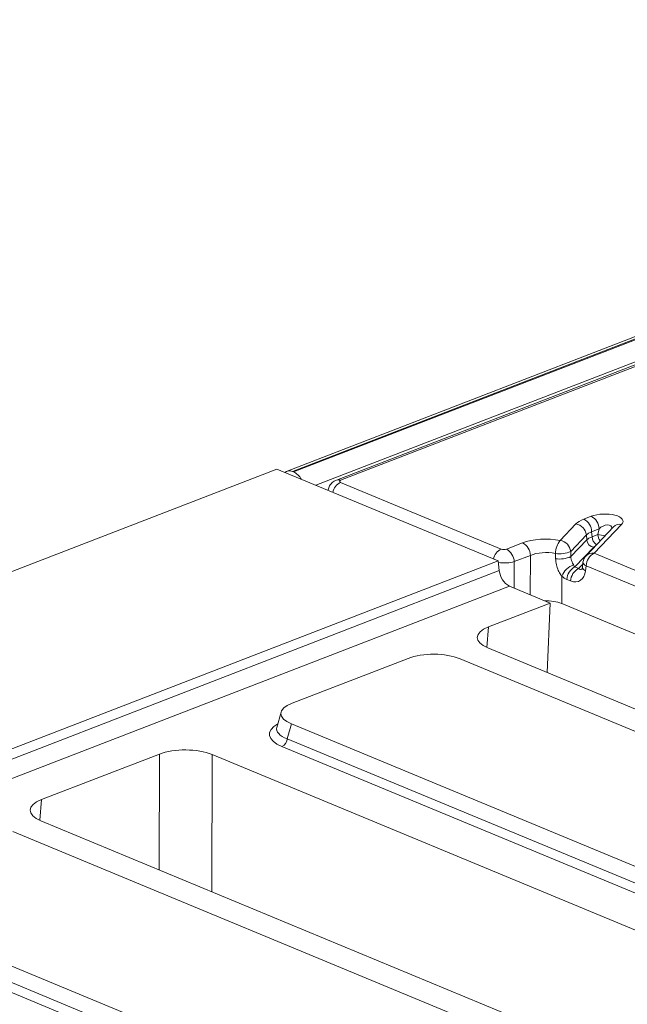
# Model space of a CAD drawing. Units: millimetres. Extents: x -1316 to 11174, y -31 to 3696.
# Drawn here: x 3095 to 3186, y 1563 to 1709 of the extents above; entities that cross this region are included whole.
import ezdxf

# ---------------------------------------------------------------- set-up
doc = ezdxf.new("R2010")
doc.units = ezdxf.units.MM
doc.header["$LTSCALE"] = 10

msp = doc.modelspace()

# ---------------------------------------------------------------- linework, layer by layer
at = {"color": 7, "linetype": 'Continuous', "lineweight": 15}
for p, q in [((3531.499, 1795.277), (3134.896, 1641.954)), ((3532.308, 1795.24), (3135.705, 1641.917)), ((3135.86, 1641.853), (3532.463, 1795.176)), ((3534.005, 1792.497), (3139.149, 1639.849)), ((3188.714, 1658.589), (3142.24, 1640.623)), ((3189.321, 1658.562), (3142.847, 1640.595)), ((3133.359, 1642.252), (2934.26, 1565.283)), ((3133.359, 1642.252), (3166.288, 1628.589)), ((3135.86, 1641.853), (3135.705, 1641.917)), ((3142.836, 1640.282), (3166.743, 1630.362)), ((3141.024, 1639.152), (3141.013, 1639.076)), ((3179.05, 1634.811), (3180.145, 1635.234)), ((3175.536, 1631.641), (3177.866, 1634.092)), ((3184.662, 1634.032), (3180.573, 1629.73)), ((3179.413, 1632.457), (3177.083, 1630.006)), ((3183.448, 1633.653), (3179.36, 1629.351)), ((3179.47, 1631.711), (3179.413, 1632.457)), ((3181.298, 1633.36), (3180.202, 1632.936)), ((3180.202, 1632.936), (3180.259, 1632.19)), ((3180.259, 1632.19), (3181.118, 1632.522)), ((3181.118, 1632.522), (3181.298, 1633.36)), ((3167.525, 1630.355), (3169.93, 1631.285)), ((3177.112, 1629.229), (3179.47, 1631.711)), ((3171.082, 1629.411), (3168.678, 1628.481)), ((3171.051, 1623.553), (3171.082, 1629.411)), ((3180.502, 1630.621), (3177.716, 1627.689)), ((3180.573, 1629.73), (3201.462, 1621.062)), ((2979.135, 1556.237), (3166.288, 1628.589)), ((3166.288, 1628.589), (3166.466, 1627.141)), ((3168.678, 1628.481), (3168.657, 1624.547)), ((3178.265, 1627.461), (3178.879, 1628.108)), ((3178.912, 1628.391), (3178.828, 1627.654)), ((2979.314, 1554.789), (3166.466, 1627.141)), ((3177.716, 1627.689), (3178.265, 1627.461)), ((3179.378, 1627.876), (3179.294, 1627.139)), ((3200.267, 1619.208), (3179.378, 1627.876)), ((3175.762, 1626.329), (3175.74, 1622.254)), ((3177.07, 1625.607), (3176.52, 1625.835)), ((3167.986, 1624.825), (2980.834, 1552.474)), ((3167.986, 1624.825), (3174.024, 1622.32)), ((3174.024, 1622.32), (3164.86, 1618.777)), ((3173.565, 1611.978), (3174.024, 1622.32)), ((3277.538, 1580.015), (3175.74, 1622.254)), ((3164.86, 1618.777), (3164.599, 1615.7)), ((3164.752, 1615.634), (3246.117, 1581.873)), ((3152.884, 1614.091), (3135.64, 1607.425)), ((3245.966, 1578.611), (3160.62, 1614.024)), ((3134.003, 1606.098), (3133.374, 1603.822)), ((3135.534, 1604.326), (3134.923, 1602.119)), ((3135.534, 1604.326), (3220.879, 1568.913)), ((3134.923, 1602.119), (3220.863, 1566.459)), ((3220.075, 1565.315), (3134.136, 1600.974)), ((3115.893, 1599.847), (3098.361, 1593.069)), ((3115.846, 1582.627), (3115.893, 1599.847)), ((3123.738, 1599.779), (3123.682, 1579.375)), ((3205.102, 1566.017), (3123.738, 1599.779)), ((3098.361, 1593.069), (3098.101, 1589.993)), ((3098.253, 1589.927), (3179.618, 1556.165)), ((3179.467, 1552.904), (3094.121, 1588.317)), ((3069.035, 1578.618), (3154.381, 1543.205)), ((3153.576, 1539.607), (3067.637, 1575.266)), ((3068.425, 1576.411), (3154.364, 1540.751))]:
    msp.add_line(p, q, dxfattribs=at)
for centre, radius, start, end in [((3135.264, 1641.011), 1.008, 64.08375, 133.05981), ((3134.733, 1639.583), 2.533, 27.37289, 63.60809), ((3143.806, 1638.36), 2.153, 116.77791, 168.42516), ((3142.51, 1639.862), 0.807, 65.31338, 109.6059), ((3179.078, 1633.286), 2.221, 1.89601, 61.27735), ((3177.56, 1632.253), 1.865, 6.29939, 80.53383), ((3177.982, 1632.863), 2.221, 1.89601, 61.27735), ((3184.416, 1632.687), 1.367, 79.6163, 135.05436), ((3179.588, 1621.54), 11.087, 76.47564, 82.07011), ((3182.771, 1632.631), 1.656, 183.77506, 219.0511), ((3168.862, 1629.337), 2.221, 1.89601, 61.27735), ((3177.859, 1629.681), 3.039, 139.84837, 179.88431), ((3175.23, 1629.801), 1.865, 6.29939, 80.53383), ((3180.706, 1631.847), 1.243, 186.29939, 260.53383), ((3181.789, 1632.255), 1.531, 182.45938, 235.45954), ((3167.713, 1628.44), 2.153, 116.77791, 168.42516), ((3166.458, 1628.408), 2.221, 1.89601, 61.27735), ((3175.389, 1633.845), 4.197, 262.20878, 293.81093), ((3180.327, 1628.386), 1.367, 79.6163, 135.05436), ((3181.567, 1627.777), 2.191, 116.97092, 177.4097), ((3175.416, 1633.082), 4.21, 262.11078, 293.75786), ((3178.352, 1625.358), 2.766, 107.62006, 159.46151), ((3180.568, 1628.203), 1.667, 136.45594, 173.51805), ((3179.546, 1628.497), 0.643, 189.48072, 254.84488), ((3169.382, 1627.397), 2.927, 185.03127, 241.51888), ((3178.71, 1625.736), 2.191, 116.97092, 177.4097), ((3179.259, 1625.508), 2.191, 116.97092, 177.4097), ((3179.463, 1627.76), 0.643, 189.48072, 254.84488), ((3133.485, 1602.265), 1.446, 296.7501, 354.18938)]:
    msp.add_arc(centre, radius, start, end, dxfattribs=at)
for centre, major_axis, ratio, start_param, end_param in [((3143.239, 1640.435), (0.56, -0.002), 0.3975775, 2.3478845, 3.9110847), ((3143.233, 1638.908), (2.211, -0.232), 0.3997484, 3.1224946, 3.2169331), ((3182.021, 1634.401), (2.845, 0.087), 0.411513, 5.8890932, 8.561258), ((3182.556, 1633.361), (5.014, -0.028), 0.3999637, 2.3473313, 2.7819766), ((3182.015, 1632.874), (1.113, 0.857), 0.5972281, 5.9129922, 8.0490862), ((3182.55, 1631.834), (3.351, -0.163), 0.4207609, 2.3673841, 2.8020293), ((3173.402, 1629.822), (5, -0.018), 0.403662, 1.1313101, 2.3400314), ((3182.59, 1631.314), (3.337, 0.075), 0.3852689, 2.335324, 2.7699692), ((3167.14, 1630.518), (0.556, -0.002), 0.403662, 3.9184239, 5.481624), ((3173.397, 1628.295), (3.333, -0.009), 0.4629531, 1.130753, 2.3394743), ((3173.44, 1636.377), (-2.527, 107.568), 0.0113897, 4.6426667, 4.6498892), ((3174.992, 1636.269), (-4.069, 107.752), 0.0172158, 4.6463543, 4.6535767), ((3182.586, 1630.296), (2.228, -0.012), 0.3999637, 2.549404, 2.7819766), ((3167.134, 1628.991), (2.222, -0.011), 0.3147239, 4.3379174, 5.4821718), ((3177.815, 1628.808), (-0.247, 1.287), 0.4143953, 2.1728021, 2.5391957), ((3177.174, 1628.253), (-1.12, 2.684), 0.6793459, 2.5420115, 4.0255414), ((3178.364, 1628.58), (-0.247, 1.287), 0.4143953, 2.5391957, 3.4175371), ((3176.625, 1628.481), (-1.12, 2.684), 0.6793459, 2.175618, 2.5420115), ((3173.359, 1621.32), (3.333, -0.012), 0.403662, 0.7768313, 1.6220982), ((3168.75, 1617.171), (5.571, -0.021), 0.3995128, 2.3453747, 3.913432), ((3156.695, 1612.412), (5.556, -0.019), 0.4128719, 0.7877154, 2.3283535), ((3139.696, 1605.84), (5.726, -0.023), 0.3887085, 2.359533, 3.9001711), ((3139.13, 1602.791), (6.871, -0.028), 0.3887085, 2.5277161, 3.9001711), ((3139.134, 1603.809), (5.793, 0.264), 0.3829157, 3.0173012, 3.8812698), ((3119.761, 1598.233), (5.556, -0.021), 0.4017067, 0.7744857, 2.342543), ((3102.251, 1591.464), (5.571, -0.021), 0.3995128, 2.3453747, 3.913432)]:
    msp.add_ellipse(centre, major_axis=major_axis, ratio=ratio, start_param=start_param, end_param=end_param, dxfattribs=at)
for points, knots in [([(3142.24, 1640.623), (3142.019, 1640.512), (3141.616, 1640.31), (3141.185, 1639.778), (3141.081, 1639.376), (3141.029, 1639.174)], [0, 0, 0, 0, 0.3776403, 0.6872127, 1, 1, 1, 1]), ([(3175.762, 1626.329), (3175.711, 1626.393), (3175.512, 1626.645), (3175.194, 1627.209), (3174.91, 1628.026), (3174.863, 1628.61), (3174.838, 1628.912)], [0, 0, 0, 0, 0.0935933, 0.3646488, 0.6712753, 1, 1, 1, 1]), ([(3177.112, 1629.229), (3177.119, 1629.096), (3177.135, 1628.826), (3177.288, 1628.433), (3177.428, 1628.164), (3177.495, 1628.033), (3177.515, 1627.995)], [0, 0, 0, 0, 0.2722611, 0.555465, 0.8681006, 1, 1, 1, 1]), ([(3178.828, 1627.654), (3178.818, 1627.594), (3178.797, 1627.462), (3178.751, 1627.375), (3178.754, 1627.379), (3178.755, 1627.381)], [0, 0, 0, 0, 0.3195516, 0.7144774, 1, 1, 1, 1])]:
    msp.add_open_spline(points, degree=3, knots=knots, dxfattribs=at)

doc.saveas('drawing.dxf')
